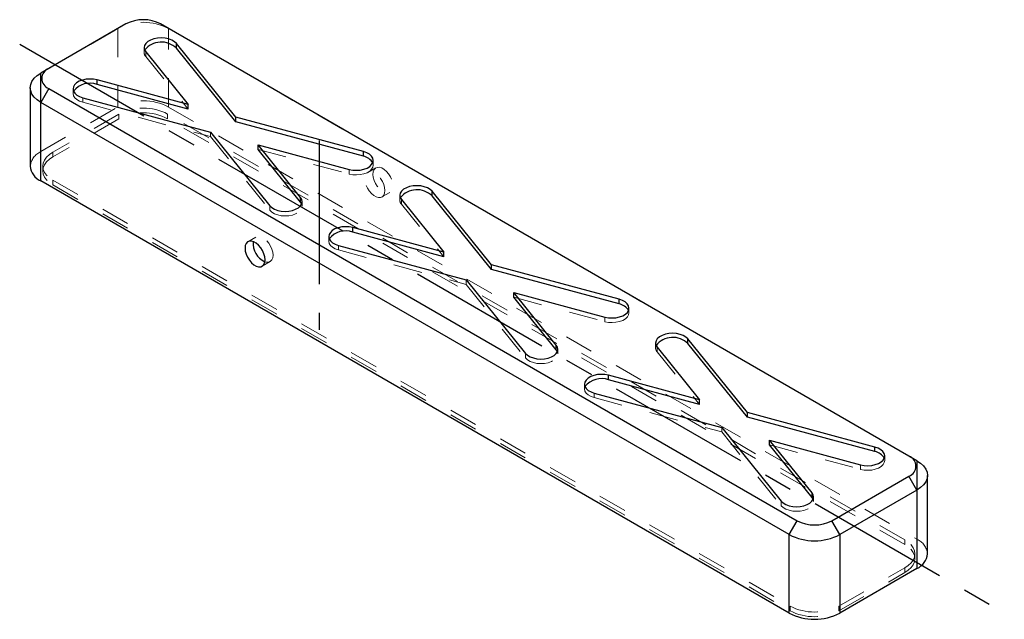
# Paper-space layout '_Isometric' of a CAD drawing. Units: inches. Extents: x -1.6 to 1.83, y -0.89 to 1.2.
import ezdxf

# ---------------------------------------------------------------- set-up
doc = ezdxf.new("R2010")
doc.units = ezdxf.units.IN
doc.header["$MEASUREMENT"] = 0
doc.linetypes.add('CENTERX2', pattern=[0.8, 0.5, -0.1, 0.1, -0.1])
doc.linetypes.add('HIDDEN', pattern=[0.075, 0.05, -0.025])

psp = doc.layouts.new('_Isometric')

# ---------------------------------------------------------------- linework, layer by layer
at = {"color": 7, "linetype": 'HIDDEN', "lineweight": 18}
for p, q in [((-1.5263, 1.0153), (-1.2576, 1.1704)), ((-1.2298, 1.1865), (-1.2576, 1.1704)), ((-1.2576, 1.1704), (-1.2576, 0.8972)), ((-1.1087, 1.1865), (-1.0808, 1.1704)), ((-1.0808, 1.1704), (1.5263, -0.3346)), ((-1.0808, 0.8972), (-1.0808, 1.1704)), ((-1.1662, 1.1035), (-1.1662, 1.0875)), ((-1.1607, 1.073), (-1.1607, 1.0891)), ((-1.1607, 1.073), (-1.0129, 0.8902)), ((-1.4138, 0.9606), (-1.4138, 0.9445)), ((-1.3797, 0.9136), (-1.3797, 0.9297)), ((-1.5263, 0.7421), (-1.2576, 0.8972)), ((-1.3797, 0.9136), (-0.9353, 0.794)), ((-1.0808, 0.8972), (1.5263, -0.6079)), ((-1.254, 0.8726), (-1.4838, 0.74)), ((-1.254, 0.8563), (-1.254, 0.8726)), ((1.4839, -0.61), (-1.0843, 0.8726)), ((-1.0843, 0.8563), (-1.0843, 0.8726)), ((-1.254, 0.8563), (-1.4838, 0.7236)), ((1.4839, -0.6263), (-1.0843, 0.8563)), ((-0.9353, 0.794), (-0.9353, 0.8101)), ((-0.9353, 0.794), (-0.7281, 0.5375)), ((-1.4838, 0.7236), (-1.4838, 0.74)), ((-0.7688, 0.7492), (-0.4519, 0.6639)), ((-1.519, 0.691), (-1.519, 0.6746)), ((-0.3679, 0.6948), (-0.3679, 0.7109)), ((-0.4519, 0.6639), (-0.4519, 0.68)), ((-0.359, 0.6853), (-0.3869, 0.6692)), ((-1.4838, 0.6257), (-1.4838, 0.642)), ((-1.4838, 0.642), (1.0844, -0.8406)), ((-1.4838, 0.6257), (1.0844, -0.8569)), ((-0.3376, 0.584), (-0.3098, 0.6)), ((-0.2754, 0.5893), (-0.2754, 0.5732)), ((-0.7281, 0.5375), (-0.7281, 0.5536)), ((-0.6155, 0.5519), (-0.6155, 0.568)), ((-0.2698, 0.5588), (-0.2698, 0.5748)), ((-0.2698, 0.5588), (-0.1221, 0.3759)), ((-0.5229, 0.4463), (-0.5229, 0.4303)), ((-0.7766, 0.4442), (-0.8044, 0.4281)), ((-0.4888, 0.3994), (-0.4888, 0.4154)), ((-0.4888, 0.3994), (-0.0444, 0.2797)), ((-0.7552, 0.3429), (-0.7274, 0.359)), ((-0.0444, 0.2797), (-0.0444, 0.2958)), ((-0.0444, 0.2797), (0.1628, 0.0232)), ((0.1221, 0.2349), (0.4389, 0.1496)), ((0.5229, 0.1805), (0.5229, 0.1966)), ((0.4389, 0.1496), (0.4389, 0.1657)), ((0.6155, 0.075), (0.6155, 0.0589)), ((0.1628, 0.0232), (0.1628, 0.0393)), ((0.2754, 0.0376), (0.2754, 0.0537)), ((0.621, 0.0445), (0.621, 0.0606)), ((0.621, 0.0445), (0.7688, -0.1384)), ((0.3679, -0.0679), (0.3679, -0.084)), ((0.402, -0.1149), (0.402, -0.0988)), ((0.402, -0.1149), (0.8464, -0.2345)), ((0.8464, -0.2345), (0.8464, -0.2185)), ((0.8464, -0.2345), (1.0536, -0.4911)), ((1.0129, -0.2794), (1.3297, -0.3646)), ((1.4138, -0.3337), (1.4138, -0.3177)), ((1.3297, -0.3646), (1.3297, -0.3486)), ((1.0536, -0.4911), (1.0536, -0.475)), ((1.1662, -0.4767), (1.1662, -0.4606)), ((1.4839, -0.6263), (1.4839, -0.61)), ((1.519, -0.6753), (1.519, -0.659)), ((1.2541, -0.8406), (1.4839, -0.7079)), ((1.4839, -0.7243), (1.4839, -0.7079)), ((1.2541, -0.8569), (1.4839, -0.7243)), ((1.0844, -0.8569), (1.0844, -0.8406)), ((1.2541, -0.8569), (1.2541, -0.8406))]:
    psp.add_line(p, q, dxfattribs=at)
at = {"color": 7, "linetype": 'Continuous', "lineweight": 25}
for p, q in [((-1.2298, 1.1865), (-1.4984, 1.0314)), ((1.4984, -0.3186), (-1.1087, 1.1865)), ((-0.8464, 0.8614), (-1.0536, 1.1179)), ((-1.0536, 1.1019), (-1.0536, 1.1179)), ((-0.8464, 0.8453), (-1.0536, 1.1019)), ((-1.1607, 1.0891), (-1.0129, 0.9062)), ((-1.4984, 1.0314), (-1.5263, 1.0153)), ((-1.5263, 0.64), (-1.5263, 1.0153)), ((-1.5629, 0.9643), (-1.5629, 0.6911)), ((-1.4984, 0.9615), (-1.5263, 0.9133)), ((-1.4984, 0.9615), (1.1087, -0.5436)), ((-1.0129, 0.9062), (-1.3297, 0.9915)), ((-1.3297, 0.9754), (-1.3297, 0.9915)), ((-1.0129, 0.8902), (-1.3297, 0.9754)), ((-1.3797, 0.9297), (-0.9353, 0.8101)), ((1.0808, -0.5918), (-1.5263, 0.9133)), ((-1.0129, 0.8902), (-1.0129, 0.9062)), ((-0.402, 0.7418), (-0.8464, 0.8614)), ((-0.8464, 0.8453), (-0.8464, 0.8614)), ((-0.402, 0.7257), (-0.8464, 0.8453)), ((-0.9353, 0.8101), (-0.7281, 0.5536)), ((-0.621, 0.5824), (-0.7688, 0.7653)), ((-0.7688, 0.7653), (-0.4519, 0.68)), ((-0.7688, 0.7492), (-0.7688, 0.7653)), ((-0.621, 0.5663), (-0.7688, 0.7492)), ((-0.402, 0.7257), (-0.402, 0.7418)), ((1.0808, -0.865), (-1.5263, 0.64)), ((0.0444, 0.3471), (-0.1628, 0.6037)), ((-0.1628, 0.5876), (-0.1628, 0.6037)), ((0.0444, 0.3311), (-0.1628, 0.5876)), ((-0.621, 0.5663), (-0.621, 0.5824)), ((-0.6172, 0.5599), (-0.621, 0.5663)), ((-0.2698, 0.5748), (-0.1221, 0.392)), ((-0.1221, 0.392), (-0.4389, 0.4772)), ((-0.4389, 0.4612), (-0.4389, 0.4772)), ((-0.1221, 0.3759), (-0.4389, 0.4612)), ((-0.4888, 0.4154), (-0.0444, 0.2958)), ((-0.1221, 0.3759), (-0.1221, 0.392)), ((0.4888, 0.2275), (0.0444, 0.3471)), ((0.0444, 0.3311), (0.0444, 0.3471)), ((0.4888, 0.2114), (0.0444, 0.3311)), ((-0.0444, 0.2958), (0.1628, 0.0393)), ((0.2698, 0.0681), (0.1221, 0.251)), ((0.1221, 0.251), (0.4389, 0.1657)), ((0.1221, 0.2349), (0.1221, 0.251)), ((0.2698, 0.052), (0.1221, 0.2349)), ((0.4888, 0.2114), (0.4888, 0.2275)), ((0.9353, -0.1671), (0.7281, 0.0894)), ((0.7281, 0.0733), (0.7281, 0.0894)), ((0.9353, -0.1832), (0.7281, 0.0733)), ((0.2698, 0.052), (0.2698, 0.0681)), ((0.2737, 0.0457), (0.2698, 0.052)), ((0.621, 0.0606), (0.7688, -0.1223)), ((0.7688, -0.1223), (0.4519, -0.037)), ((0.4519, -0.0531), (0.4519, -0.037)), ((0.7688, -0.1384), (0.4519, -0.0531)), ((0.402, -0.0988), (0.8464, -0.2185)), ((0.7688, -0.1384), (0.7688, -0.1223)), ((1.3797, -0.2868), (0.9353, -0.1671)), ((0.9353, -0.1832), (0.9353, -0.1671)), ((1.3797, -0.3028), (0.9353, -0.1832)), ((0.8464, -0.2185), (1.0536, -0.475)), ((1.1607, -0.4462), (1.0129, -0.2633)), ((1.0129, -0.2633), (1.3297, -0.3486)), ((1.0129, -0.2794), (1.0129, -0.2633)), ((1.1607, -0.4622), (1.0129, -0.2794)), ((1.3797, -0.3028), (1.3797, -0.2868)), ((1.5263, -0.3346), (1.4984, -0.3186)), ((1.5263, -0.3346), (1.5263, -0.7099)), ((1.2298, -0.5436), (1.4984, -0.3885)), ((1.5263, -0.4367), (1.4984, -0.3885)), ((1.5629, -0.6589), (1.5629, -0.3857)), ((1.5263, -0.4367), (1.2576, -0.5918)), ((1.1607, -0.4622), (1.1607, -0.4462)), ((1.1645, -0.4686), (1.1607, -0.4622)), ((1.0808, -0.5918), (1.1087, -0.5436)), ((1.2576, -0.5918), (1.2298, -0.5436)), ((1.0808, -0.865), (1.0808, -0.5918)), ((1.2576, -0.5918), (1.2576, -0.865)), ((1.5263, -0.7099), (1.2576, -0.865))]:
    psp.add_line(p, q, dxfattribs=at)
at = {"color": 7, "linetype": 'CENTERX2'}
for p, q in [((-1.5997, 1.1159), (1.8305, -0.8643)), ((-0.5568, 0.7802), (-0.5568, 0.1218))]:
    psp.add_line(p, q, dxfattribs=at)
at = {"color": 7, "linetype": 'Continuous', "lineweight": 25, "flags": 128}
for points in [[(-1.0536, 1.1179), (-1.0605, 1.1244), (-1.0698, 1.1299), (-1.0809, 1.1341), (-1.0933, 1.1367), (-1.1064, 1.1376), (-1.1196, 1.1369), (-1.1321, 1.1344), (-1.1434, 1.1304), (-1.1529, 1.1251), (-1.16, 1.1187), (-1.1646, 1.1115), (-1.1662, 1.104), (-1.1649, 1.0964), (-1.1607, 1.0891)], [(-1.5263, 0.9133), (-1.539, 0.9219), (-1.5493, 0.9315), (-1.5568, 0.942), (-1.5613, 0.953), (-1.5629, 0.9643), (-1.5613, 0.9756), (-1.5568, 0.9866), (-1.5493, 0.9971), (-1.539, 1.0067), (-1.5263, 1.0153)], [(-1.3297, 0.9915), (-1.3423, 0.9939), (-1.3554, 0.9947), (-1.3686, 0.9938), (-1.381, 0.9911), (-1.3921, 0.987), (-1.4013, 0.9815), (-1.4082, 0.975), (-1.4124, 0.9678), (-1.4138, 0.9602), (-1.4121, 0.9526), (-1.4076, 0.9454), (-1.4004, 0.939), (-1.3909, 0.9337), (-1.3797, 0.9297)], [(-0.4519, 0.68), (-0.4394, 0.6775), (-0.4262, 0.6768), (-0.4131, 0.6777), (-0.4007, 0.6803), (-0.3896, 0.6845), (-0.3804, 0.69), (-0.3735, 0.6965), (-0.3693, 0.7037), (-0.3679, 0.7113), (-0.3696, 0.7189), (-0.3741, 0.7261), (-0.3813, 0.7325), (-0.3907, 0.7378), (-0.402, 0.7418)], [(-0.1628, 0.6037), (-0.1697, 0.6102), (-0.1789, 0.6156), (-0.19, 0.6198), (-0.2024, 0.6224), (-0.2156, 0.6233), (-0.2287, 0.6226), (-0.2413, 0.6202), (-0.2525, 0.6162), (-0.262, 0.6108), (-0.2692, 0.6044), (-0.2737, 0.5973), (-0.2754, 0.5897), (-0.274, 0.5821), (-0.2698, 0.5748)], [(-0.7281, 0.5536), (-0.7212, 0.547), (-0.7119, 0.5416), (-0.7008, 0.5374), (-0.6884, 0.5348), (-0.6753, 0.5339), (-0.6621, 0.5346), (-0.6496, 0.5371), (-0.6383, 0.541), (-0.6288, 0.5464), (-0.6217, 0.5528), (-0.6171, 0.56), (-0.6155, 0.5675), (-0.6168, 0.5751), (-0.621, 0.5824)], [(-0.4389, 0.4772), (-0.4514, 0.4797), (-0.4646, 0.4804), (-0.4777, 0.4795), (-0.4901, 0.4769), (-0.5013, 0.4727), (-0.5105, 0.4673), (-0.5174, 0.4607), (-0.5216, 0.4535), (-0.5229, 0.4459), (-0.5213, 0.4383), (-0.5167, 0.4312), (-0.5096, 0.4248), (-0.5001, 0.4194), (-0.4888, 0.4154)], [(-0.745, 0.3654), (-0.746, 0.3756), (-0.749, 0.3864), (-0.7538, 0.3971), (-0.7601, 0.4072), (-0.7675, 0.416), (-0.7756, 0.423), (-0.784, 0.4278), (-0.7922, 0.4302), (-0.7996, 0.43), (-0.8059, 0.4272), (-0.8106, 0.422), (-0.8136, 0.4146), (-0.8146, 0.4056), (-0.8136, 0.3954), (-0.8106, 0.3846), (-0.8059, 0.3739), (-0.7996, 0.3639), (-0.7922, 0.3551), (-0.784, 0.348), (-0.7756, 0.3432), (-0.7675, 0.3408), (-0.7601, 0.341), (-0.7538, 0.3438), (-0.749, 0.349), (-0.746, 0.3564), (-0.745, 0.3654)], [(0.4389, 0.1657), (0.4514, 0.1633), (0.4646, 0.1625), (0.4777, 0.1635), (0.4901, 0.1661), (0.5013, 0.1702), (0.5105, 0.1757), (0.5174, 0.1822), (0.5216, 0.1894), (0.5229, 0.197), (0.5213, 0.2046), (0.5167, 0.2118), (0.5096, 0.2182), (0.5001, 0.2235), (0.4888, 0.2275)], [(0.7281, 0.0894), (0.7212, 0.0959), (0.7119, 0.1014), (0.7008, 0.1055), (0.6884, 0.1081), (0.6753, 0.1091), (0.6621, 0.1083), (0.6496, 0.1059), (0.6383, 0.1019), (0.6288, 0.0966), (0.6217, 0.0902), (0.6171, 0.083), (0.6155, 0.0754), (0.6168, 0.0678), (0.621, 0.0606)], [(0.1628, 0.0393), (0.1697, 0.0328), (0.1789, 0.0273), (0.19, 0.0232), (0.2024, 0.0206), (0.2156, 0.0196), (0.2287, 0.0204), (0.2413, 0.0228), (0.2525, 0.0268), (0.262, 0.0321), (0.2692, 0.0385), (0.2737, 0.0457), (0.2754, 0.0533), (0.274, 0.0609), (0.2698, 0.0681)], [(0.4519, -0.037), (0.4394, -0.0346), (0.4262, -0.0338), (0.4131, -0.0348), (0.4007, -0.0374), (0.3896, -0.0415), (0.3804, -0.047), (0.3735, -0.0535), (0.3693, -0.0608), (0.3679, -0.0684), (0.3696, -0.0759), (0.3741, -0.0831), (0.3813, -0.0895), (0.3907, -0.0948), (0.402, -0.0988)], [(1.3297, -0.3486), (1.3423, -0.351), (1.3554, -0.3518), (1.3686, -0.3508), (1.381, -0.3482), (1.3921, -0.3441), (1.4013, -0.3386), (1.4082, -0.3321), (1.4124, -0.3248), (1.4138, -0.3172), (1.4121, -0.3097), (1.4076, -0.3025), (1.4004, -0.2961), (1.3909, -0.2908), (1.3797, -0.2868)], [(1.5263, -0.3346), (1.539, -0.3432), (1.5493, -0.3529), (1.5568, -0.3634), (1.5613, -0.3744), (1.5629, -0.3857), (1.5613, -0.3969), (1.5568, -0.408), (1.5493, -0.4184), (1.539, -0.4281), (1.5263, -0.4367)], [(1.0536, -0.475), (1.0605, -0.4815), (1.0698, -0.487), (1.0809, -0.4911), (1.0933, -0.4937), (1.1064, -0.4947), (1.1196, -0.4939), (1.1321, -0.4915), (1.1434, -0.4875), (1.1529, -0.4822), (1.16, -0.4758), (1.1646, -0.4686), (1.1662, -0.461), (1.1649, -0.4534), (1.1607, -0.4462)]]:
    psp.add_lwpolyline(points, dxfattribs=at)
at = {"color": 7, "linetype": 'HIDDEN', "lineweight": 18, "flags": 128}
for points in [[(-1.4121, 0.9526), (-1.4124, 0.9517), (-1.4138, 0.9441), (-1.4121, 0.9365), (-1.4076, 0.9294), (-1.4004, 0.923), (-1.3909, 0.9176), (-1.3797, 0.9136)], [(-1.4838, 0.74), (-1.4961, 0.7317), (-1.5059, 0.7224), (-1.5131, 0.7124), (-1.5175, 0.7018), (-1.519, 0.691), (-1.5175, 0.6801), (-1.5131, 0.6696), (-1.5059, 0.6595), (-1.4961, 0.6503), (-1.4838, 0.642)], [(-1.4838, 0.7236), (-1.4961, 0.7154), (-1.5059, 0.7061), (-1.5131, 0.696), (-1.5175, 0.6855), (-1.519, 0.6746), (-1.5175, 0.6638), (-1.5131, 0.6532), (-1.5059, 0.6432), (-1.4961, 0.6339), (-1.4838, 0.6257)], [(-0.4519, 0.6639), (-0.4394, 0.6615), (-0.4262, 0.6607), (-0.4131, 0.6617), (-0.4007, 0.6643), (-0.3896, 0.6684), (-0.3804, 0.6739), (-0.3735, 0.6804), (-0.3693, 0.6876), (-0.3679, 0.6952), (-0.3696, 0.7028), (-0.3696, 0.7028)], [(-0.3692, 0.6627), (-0.3682, 0.6718), (-0.3652, 0.6791), (-0.3605, 0.6843), (-0.3542, 0.6871), (-0.3467, 0.6873), (-0.3386, 0.685), (-0.3302, 0.6801), (-0.3221, 0.6731), (-0.3146, 0.6643), (-0.3084, 0.6543), (-0.3036, 0.6435), (-0.3006, 0.6328), (-0.2996, 0.6226), (-0.3006, 0.6135), (-0.3036, 0.6062), (-0.3084, 0.601), (-0.3146, 0.5982), (-0.3221, 0.5979), (-0.3302, 0.6003), (-0.3386, 0.6052), (-0.3467, 0.6122), (-0.3542, 0.621), (-0.3605, 0.631), (-0.3652, 0.6418), (-0.3682, 0.6525), (-0.3692, 0.6627)], [(-0.3274, 0.6065), (-0.3285, 0.5975), (-0.3314, 0.5901), (-0.3362, 0.5849), (-0.3425, 0.5821), (-0.3499, 0.5819), (-0.3581, 0.5843), (-0.3664, 0.5891), (-0.3746, 0.5961), (-0.382, 0.6049), (-0.3883, 0.615), (-0.3931, 0.6257), (-0.396, 0.6365), (-0.397, 0.6467), (-0.396, 0.6557), (-0.3931, 0.663), (-0.3883, 0.6683), (-0.382, 0.6711), (-0.3746, 0.6713), (-0.3664, 0.6689), (-0.3581, 0.664), (-0.3499, 0.657), (-0.3425, 0.6482), (-0.3362, 0.6382), (-0.3314, 0.6275), (-0.3285, 0.6167), (-0.3274, 0.6065)], [(-0.7281, 0.5375), (-0.7212, 0.531), (-0.7119, 0.5255), (-0.7008, 0.5214), (-0.6884, 0.5188), (-0.6753, 0.5178), (-0.6621, 0.5186), (-0.6496, 0.521), (-0.6383, 0.525), (-0.6288, 0.5303), (-0.6217, 0.5367), (-0.6171, 0.5439), (-0.6155, 0.5515), (-0.6168, 0.5591), (-0.6172, 0.5599)], [(-0.7456, 0.3584), (-0.7397, 0.3569), (-0.7322, 0.3571), (-0.7259, 0.3599), (-0.7212, 0.3651), (-0.7182, 0.3725), (-0.7172, 0.3815), (-0.7182, 0.3917), (-0.7212, 0.4025), (-0.7259, 0.4132), (-0.7322, 0.4232), (-0.7397, 0.432), (-0.7478, 0.439), (-0.7562, 0.4439), (-0.7643, 0.4463), (-0.7718, 0.4461), (-0.778, 0.4433), (-0.7828, 0.438), (-0.7858, 0.4307), (-0.7862, 0.4287)], [(-0.5212, 0.4383), (-0.5216, 0.4374), (-0.5229, 0.4298), (-0.5213, 0.4223), (-0.5167, 0.4151), (-0.5096, 0.4087), (-0.5001, 0.4033), (-0.4888, 0.3994)], [(0.4389, 0.1496), (0.4514, 0.1472), (0.4646, 0.1464), (0.4777, 0.1474), (0.4901, 0.15), (0.5013, 0.1541), (0.5105, 0.1596), (0.5174, 0.1661), (0.5216, 0.1734), (0.5229, 0.181), (0.5213, 0.1885), (0.5212, 0.1886)], [(0.1628, 0.0232), (0.1697, 0.0167), (0.1789, 0.0112), (0.19, 0.0071), (0.2024, 0.0045), (0.2156, 0.0035), (0.2287, 0.0043), (0.2413, 0.0067), (0.2525, 0.0107), (0.262, 0.016), (0.2692, 0.0224), (0.2737, 0.0296), (0.2754, 0.0372), (0.274, 0.0448), (0.2737, 0.0457)], [(0.3696, -0.076), (0.3693, -0.0768), (0.3679, -0.0844), (0.3696, -0.092), (0.3741, -0.0992), (0.3813, -0.1056), (0.3907, -0.1109), (0.402, -0.1149)], [(1.3297, -0.3646), (1.3423, -0.3671), (1.3554, -0.3678), (1.3686, -0.3669), (1.381, -0.3643), (1.3921, -0.3601), (1.4013, -0.3547), (1.4082, -0.3481), (1.4124, -0.3409), (1.4138, -0.3333), (1.4121, -0.3257), (1.4121, -0.3257)], [(1.0536, -0.4911), (1.0605, -0.4976), (1.0698, -0.503), (1.0809, -0.5072), (1.0933, -0.5098), (1.1064, -0.5107), (1.1196, -0.51), (1.1321, -0.5076), (1.1434, -0.5036), (1.1529, -0.4982), (1.16, -0.4918), (1.1646, -0.4847), (1.1662, -0.4771), (1.1649, -0.4695), (1.1645, -0.4686)], [(1.4839, -0.7079), (1.4961, -0.6997), (1.506, -0.6904), (1.5132, -0.6804), (1.5176, -0.6698), (1.519, -0.659), (1.5176, -0.6481), (1.5132, -0.6376), (1.506, -0.6275), (1.4961, -0.6182), (1.4839, -0.61)], [(1.4839, -0.7243), (1.4961, -0.716), (1.506, -0.7067), (1.5132, -0.6967), (1.5176, -0.6861), (1.519, -0.6753), (1.5176, -0.6645), (1.5132, -0.6539), (1.506, -0.6438), (1.4961, -0.6346), (1.4839, -0.6263)]]:
    psp.add_lwpolyline(points, dxfattribs=at)
at = {"color": 7, "linetype": 'Continuous', "lineweight": 25}
for centre, radius, start, end in [((-1.1692, 1.0696), 0.1316, 62.6097, 117.3903), ((-1.1062, 1.0486), 0.0748, 45.3574, 141.2177), ((-1.4852, 0.9965), 0.0374, 110.7834, 249.2166), ((-1.3552, 0.9074), 0.0726, 69.4661, 141.5644), ((-0.4103, 0.6795), 0.0469, 29.7999, 79.8428), ((-1.5009, 0.6969), 0.0623, 185.3944, 245.9257), ((-0.2154, 0.5343), 0.0748, 45.3574, 141.2177), ((-0.4644, 0.3932), 0.0726, 69.4661, 141.5644), ((-0.7165, 0.4221), 0.07, 174.5542, 245.4404), ((0.4805, 0.1653), 0.0469, 29.7999, 79.8428), ((0.6755, 0.0201), 0.0748, 45.3574, 141.2177), ((0.4265, -0.1211), 0.0726, 69.4661, 141.5644), ((1.3714, -0.349), 0.0469, 29.7999, 79.8428), ((1.4852, -0.3535), 0.0374, 290.7834, 69.2166), ((1.1692, -0.4267), 0.1316, 242.6097, 297.3903), ((1.1692, -0.4228), 0.1907, 242.391, 297.609), ((1.4994, -0.652), 0.0638, 294.8673, 353.8125), ((1.1692, -0.696), 0.1907, 242.391, 297.609)]:
    psp.add_arc(centre, radius, start, end, dxfattribs=at)
at = {"color": 7, "linetype": 'HIDDEN', "lineweight": 18}
for centre, radius, start, end in [((-1.1692, 1.0014), 0.1907, 62.391, 117.609), ((-1.1448, 1.0873), 0.0213, 157.5179, 222.0411), ((-1.1692, 0.7282), 0.1907, 62.391, 117.609), ((-1.1692, 0.7104), 0.1831, 62.391, 117.609), ((-1.1692, 0.694), 0.1831, 62.391, 117.609), ((-1.4994, 0.6842), 0.0638, 114.8673, 173.8125), ((-0.254, 0.5731), 0.0213, 157.5179, 222.0411), ((0.6369, 0.0588), 0.0213, 157.5179, 222.0411), ((1.5009, -0.6648), 0.0623, 5.3944, 65.9257), ((1.1692, -0.6784), 0.1831, 242.391, 297.609), ((1.1692, -0.6947), 0.1831, 242.391, 297.609)]:
    psp.add_arc(centre, radius, start, end, dxfattribs=at)

doc.saveas('drawing.dxf')
